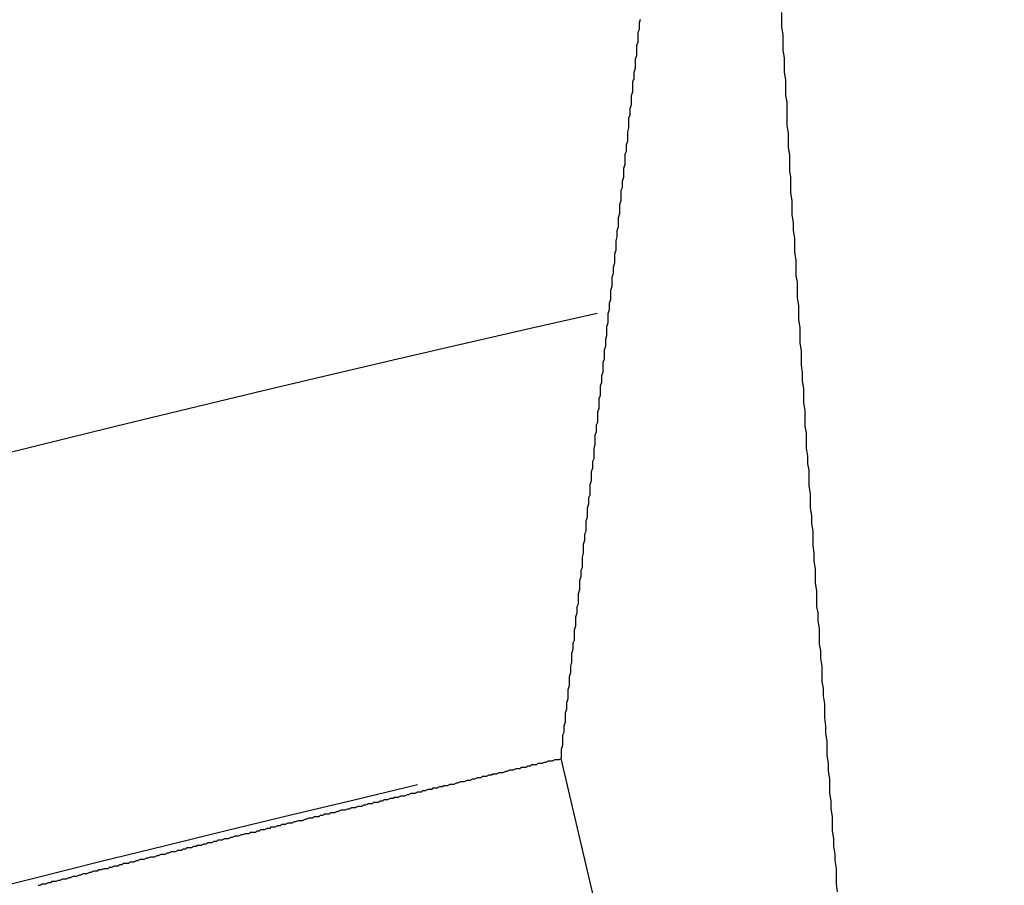
# Model space of a CAD drawing. Units: millimetres. Extents: x 0 to 2940, y 0 to 2079.
# Drawn here: x 2427 to 2427, y 1199 to 1199 of the extents above; entities that cross this region are included whole.
import ezdxf

# ---------------------------------------------------------------- set-up
doc = ezdxf.new("R2010")
doc.units = ezdxf.units.MM

msp = doc.modelspace()

# ---------------------------------------------------------------- linework, layer by layer
for p, q in [((2427.10788, 1199.35108), (2427.10788, 1199.35408)), ((2427.05288, 1199.35008), (2427.05338, 1199.35158)), ((2427.05288, 1199.34908), (2427.05288, 1199.35008)), ((2427.05288, 1199.34758), (2427.05288, 1199.34908)), ((2427.10788, 1199.34858), (2427.10788, 1199.35108)), ((2427.05238, 1199.34658), (2427.05288, 1199.34758)), ((2427.05238, 1199.34508), (2427.05238, 1199.34658)), ((2427.05238, 1199.34408), (2427.05238, 1199.34508)), ((2427.10838, 1199.34558), (2427.10788, 1199.34858)), ((2427.10838, 1199.34258), (2427.10838, 1199.34558)), ((2427.05188, 1199.34158), (2427.05238, 1199.34258)), ((2427.05188, 1199.34008), (2427.05188, 1199.34158)), ((2427.05238, 1199.34258), (2427.05238, 1199.34408)), ((2427.10838, 1199.33958), (2427.10838, 1199.34258)), ((2427.05138, 1199.33608), (2427.05188, 1199.33758)), ((2427.05188, 1199.33908), (2427.05188, 1199.34008)), ((2427.05188, 1199.33758), (2427.05188, 1199.33908)), ((2427.10888, 1199.33658), (2427.10838, 1199.33958)), ((2427.05138, 1199.33508), (2427.05138, 1199.33608)), ((2427.05138, 1199.33358), (2427.05138, 1199.33508)), ((2427.10888, 1199.33408), (2427.10888, 1199.33658)), ((2427.10888, 1199.33108), (2427.10888, 1199.33408)), ((2427.05088, 1199.33108), (2427.05138, 1199.33258)), ((2427.05088, 1199.33008), (2427.05088, 1199.33108)), ((2427.05088, 1199.32858), (2427.05088, 1199.33008)), ((2427.05138, 1199.33258), (2427.05138, 1199.33358)), ((2427.10938, 1199.32808), (2427.10888, 1199.33108)), ((2427.05038, 1199.32758), (2427.05088, 1199.32858)), ((2427.05038, 1199.32608), (2427.05038, 1199.32758)), ((2427.05038, 1199.32508), (2427.05038, 1199.32608)), ((2427.10938, 1199.32508), (2427.10938, 1199.32808)), ((2427.04988, 1199.32208), (2427.05038, 1199.32358)), ((2427.05038, 1199.32358), (2427.05038, 1199.32508)), ((2427.10938, 1199.32208), (2427.10938, 1199.32508)), ((2427.04938, 1199.31708), (2427.04988, 1199.31858)), ((2427.04988, 1199.32108), (2427.04988, 1199.32208)), ((2427.04988, 1199.31958), (2427.04988, 1199.32108)), ((2427.04988, 1199.31858), (2427.04988, 1199.31958)), ((2427.10988, 1199.31958), (2427.10938, 1199.32208)), ((2427.10988, 1199.31658), (2427.10988, 1199.31958)), ((2427.04938, 1199.31608), (2427.04938, 1199.31708)), ((2427.04938, 1199.31458), (2427.04938, 1199.31608)), ((2427.10988, 1199.31358), (2427.10988, 1199.31658)), ((2427.04888, 1199.31358), (2427.04938, 1199.31458)), ((2427.04888, 1199.31208), (2427.04888, 1199.31358)), ((2427.04888, 1199.31108), (2427.04888, 1199.31208)), ((2427.04888, 1199.30958), (2427.04888, 1199.31108)), ((2427.10988, 1199.31058), (2427.10988, 1199.31358)), ((2427.04838, 1199.30808), (2427.04888, 1199.30958)), ((2427.04838, 1199.30708), (2427.04838, 1199.30808)), ((2427.04838, 1199.30558), (2427.04838, 1199.30708)), ((2427.11038, 1199.30758), (2427.10988, 1199.31058)), ((2427.11038, 1199.30508), (2427.11038, 1199.30758)), ((2427.04788, 1199.30308), (2427.04838, 1199.30458)), ((2427.04838, 1199.30458), (2427.04838, 1199.30558)), ((2427.11038, 1199.30208), (2427.11038, 1199.30508)), ((2427.04738, 1199.29958), (2427.04788, 1199.30058)), ((2427.04738, 1199.29808), (2427.04738, 1199.29958)), ((2427.04788, 1199.30208), (2427.04788, 1199.30308)), ((2427.04788, 1199.30058), (2427.04788, 1199.30208)), ((2427.11088, 1199.29908), (2427.11038, 1199.30208)), ((2427.04738, 1199.29708), (2427.04738, 1199.29808)), ((2427.04738, 1199.29558), (2427.04738, 1199.29708)), ((2427.11088, 1199.29608), (2427.11088, 1199.29908)), ((2427.11088, 1199.29308), (2427.11088, 1199.29608)), ((2427.04688, 1199.29408), (2427.04738, 1199.29558)), ((2427.04688, 1199.29308), (2427.04688, 1199.29408)), ((2427.04688, 1199.29158), (2427.04688, 1199.29308)), ((2427.11138, 1199.29058), (2427.11088, 1199.29308)), ((2427.04638, 1199.28908), (2427.04688, 1199.29058)), ((2427.04638, 1199.28808), (2427.04638, 1199.28908)), ((2427.04638, 1199.28658), (2427.04638, 1199.28808)), ((2427.04688, 1199.29058), (2427.04688, 1199.29158)), ((2427.11138, 1199.28758), (2427.11138, 1199.29058)), ((2427.04588, 1199.28558), (2427.04638, 1199.28658)), ((2427.04588, 1199.28408), (2427.04588, 1199.28558)), ((2427.11138, 1199.28458), (2427.11138, 1199.28758)), ((2427.11188, 1199.28158), (2427.11138, 1199.28458)), ((2427.04538, 1199.28008), (2427.04588, 1199.28158)), ((2427.04588, 1199.28308), (2427.04588, 1199.28408)), ((2427.04588, 1199.28158), (2427.04588, 1199.28308)), ((2427.11188, 1199.27858), (2427.11188, 1199.28158)), ((2427.04538, 1199.27908), (2427.04538, 1199.28008)), ((2427.04538, 1199.27758), (2427.04538, 1199.27908)), ((2427.04538, 1199.27658), (2427.04538, 1199.27758)), ((2427.11188, 1199.27608), (2427.11188, 1199.27858)), ((2427.04488, 1199.27508), (2427.04538, 1199.27658)), ((2427.04488, 1199.27408), (2427.04488, 1199.27508)), ((2427.04488, 1199.27258), (2427.04488, 1199.27408)), ((2427.11238, 1199.27308), (2427.11188, 1199.27608)), ((2427.11238, 1199.27008), (2427.11238, 1199.27308)), ((2427.04438, 1199.27008), (2427.04488, 1199.27158)), ((2427.04438, 1199.26908), (2427.04438, 1199.27008)), ((2427.04438, 1199.26758), (2427.04438, 1199.26908)), ((2427.04488, 1199.27158), (2427.04488, 1199.27258)), ((2427.11288, 1199.26708), (2427.11238, 1199.27008)), ((2427.04388, 1199.26608), (2427.04438, 1199.26758)), ((2427.04388, 1199.26508), (2427.04388, 1199.26608)), ((2427.11288, 1199.26408), (2427.11288, 1199.26708)), ((2427.04338, 1199.26108), (2427.04388, 1199.26258)), ((2427.04388, 1199.26358), (2427.04388, 1199.26508)), ((2427.04388, 1199.26258), (2427.04388, 1199.26358)), ((2427.11288, 1199.26158), (2427.11288, 1199.26408)), ((2427.11338, 1199.25858), (2427.11288, 1199.26158)), ((2427.04338, 1199.26008), (2427.04338, 1199.26108)), ((2427.04338, 1199.25858), (2427.04338, 1199.26008)), ((2427.04338, 1199.25758), (2427.04338, 1199.25858)), ((2427.11338, 1199.25558), (2427.11338, 1199.25858)), ((2427.04288, 1199.25608), (2427.04338, 1199.25758)), ((2427.04288, 1199.25508), (2427.04288, 1199.25608)), ((2427.04288, 1199.25358), (2427.04288, 1199.25508)), ((2427.11338, 1199.25258), (2427.11338, 1199.25558)), ((2427.04238, 1199.25208), (2427.04288, 1199.25358)), ((2427.04238, 1199.25108), (2427.04238, 1199.25208)), ((2427.04238, 1199.24958), (2427.04238, 1199.25108)), ((2427.11388, 1199.25008), (2427.11338, 1199.25258)), ((2427.11388, 1199.24708), (2427.11388, 1199.25008)), ((2427.04188, 1199.24708), (2427.04238, 1199.24858)), ((2427.04188, 1199.24608), (2427.04188, 1199.24708)), ((2427.04238, 1199.24858), (2427.04238, 1199.24958)), ((2427.11388, 1199.24408), (2427.11388, 1199.24708)), ((2427.04138, 1199.24208), (2427.04188, 1199.24358)), ((2427.04188, 1199.24458), (2427.04188, 1199.24608)), ((2427.04188, 1199.24358), (2427.04188, 1199.24458)), ((2427.11438, 1199.24108), (2427.11388, 1199.24408)), ((2427.04088, 1199.23808), (2427.04138, 1199.23958)), ((2427.04138, 1199.24108), (2427.04138, 1199.24208)), ((2427.04138, 1199.23958), (2427.04138, 1199.24108)), ((2427.11438, 1199.23808), (2427.11438, 1199.24108)), ((2427.04088, 1199.23708), (2427.04088, 1199.23808)), ((2427.04088, 1199.23558), (2427.04088, 1199.23708)), ((2427.04088, 1199.23458), (2427.04088, 1199.23558)), ((2427.11438, 1199.23558), (2427.11438, 1199.23808)), ((2427.11488, 1199.23258), (2427.11438, 1199.23558)), ((2427.04038, 1199.23308), (2427.04088, 1199.23458)), ((2427.04038, 1199.23208), (2427.04038, 1199.23308)), ((2427.04038, 1199.23058), (2427.04038, 1199.23208)), ((2427.11488, 1199.22958), (2427.11488, 1199.23258)), ((2427.03988, 1199.22808), (2427.04038, 1199.22958)), ((2427.03988, 1199.22708), (2427.03988, 1199.22808)), ((2427.04038, 1199.22958), (2427.04038, 1199.23058)), ((2427.11488, 1199.22658), (2427.11488, 1199.22958)), ((2427.03938, 1199.22408), (2427.03988, 1199.22558)), ((2427.03938, 1199.22308), (2427.03938, 1199.22408)), ((2427.03988, 1199.22558), (2427.03988, 1199.22708)), ((2427.11538, 1199.22358), (2427.11488, 1199.22658)), ((2427.11538, 1199.22108), (2427.11538, 1199.22358)), ((2427.03888, 1199.21908), (2427.03938, 1199.22058)), ((2427.03938, 1199.22158), (2427.03938, 1199.22308)), ((2427.03938, 1199.22058), (2427.03938, 1199.22158)), ((2427.11538, 1199.21808), (2427.11538, 1199.22108)), ((2427.03888, 1199.21808), (2427.03888, 1199.21908)), ((2427.03888, 1199.21658), (2427.03888, 1199.21808)), ((2427.03888, 1199.21558), (2427.03888, 1199.21658)), ((2427.11588, 1199.21508), (2427.11538, 1199.21808)), ((2427.03838, 1199.21408), (2427.03888, 1199.21558)), ((2427.03838, 1199.21308), (2427.03838, 1199.21408)), ((2427.03838, 1199.21158), (2427.03838, 1199.21308)), ((2427.11588, 1199.21208), (2427.11588, 1199.21508)), ((2427.11638, 1199.20908), (2427.11588, 1199.21208)), ((2427.03788, 1199.21008), (2427.03838, 1199.21158)), ((2427.03788, 1199.20908), (2427.03788, 1199.21008)), ((2427.03788, 1199.20758), (2427.03788, 1199.20908)), ((2427.11638, 1199.20658), (2427.11638, 1199.20908)), ((2427.03738, 1199.20508), (2427.03788, 1199.20658)), ((2427.03738, 1199.20408), (2427.03738, 1199.20508)), ((2427.03788, 1199.20658), (2427.03788, 1199.20758)), ((2427.11638, 1199.20358), (2427.11638, 1199.20658)), ((2427.03688, 1199.20008), (2427.03738, 1199.20158)), ((2427.03738, 1199.20258), (2427.03738, 1199.20408)), ((2427.03738, 1199.20158), (2427.03738, 1199.20258)), ((2427.11688, 1199.20058), (2427.11638, 1199.20358)), ((2427.03688, 1199.19908), (2427.03688, 1199.20008)), ((2427.03688, 1199.19758), (2427.03688, 1199.19908)), ((2427.03688, 1199.19608), (2427.03688, 1199.19758)), ((2427.11688, 1199.19758), (2427.11688, 1199.20058)), ((2427.11688, 1199.19458), (2427.11688, 1199.19758)), ((2427.03638, 1199.19508), (2427.03688, 1199.19608)), ((2427.03638, 1199.19358), (2427.03638, 1199.19508)), ((2427.03638, 1199.19258), (2427.03638, 1199.19358)), ((2427.11738, 1199.19208), (2427.11688, 1199.19458)), ((2427.03588, 1199.19108), (2427.03638, 1199.19258)), ((2427.03588, 1199.19008), (2427.03588, 1199.19108)), ((2427.03588, 1199.18858), (2427.03588, 1199.19008)), ((2427.11738, 1199.18908), (2427.11738, 1199.19208)), ((2427.03538, 1199.18608), (2427.03588, 1199.18758)), ((2427.03538, 1199.18508), (2427.03538, 1199.18608)), ((2427.03588, 1199.18758), (2427.03588, 1199.18858)), ((2427.11738, 1199.18608), (2427.11738, 1199.18908)), ((2427.11788, 1199.18308), (2427.11738, 1199.18608)), ((2427.03488, 1199.18108), (2427.03538, 1199.18208)), ((2427.03538, 1199.18358), (2427.03538, 1199.18508)), ((2427.03538, 1199.18208), (2427.03538, 1199.18358)), ((2427.11788, 1199.18008), (2427.11788, 1199.18308)), ((2427.03438, 1199.17708), (2427.03488, 1199.17858)), ((2427.03488, 1199.17958), (2427.03488, 1199.18108)), ((2427.03488, 1199.17858), (2427.03488, 1199.17958)), ((2427.11838, 1199.17758), (2427.11788, 1199.18008)), ((2427.03438, 1199.17608), (2427.03438, 1199.17708)), ((2427.03438, 1199.17458), (2427.03438, 1199.17608)), ((2427.03438, 1199.17358), (2427.03438, 1199.17458)), ((2427.11838, 1199.17458), (2427.11838, 1199.17758)), ((2427.11838, 1199.17158), (2427.11838, 1199.17458)), ((2427.03388, 1199.17208), (2427.03438, 1199.17358)), ((2427.03388, 1199.17108), (2427.03388, 1199.17208)), ((2427.03388, 1199.16958), (2427.03388, 1199.17108)), ((2427.11888, 1199.16858), (2427.11838, 1199.17158)), ((2427.03338, 1199.16708), (2427.03388, 1199.16808)), ((2427.03338, 1199.16558), (2427.03338, 1199.16708)), ((2427.03388, 1199.16808), (2427.03388, 1199.16958)), ((2427.11888, 1199.16558), (2427.11888, 1199.16858)), ((2427.03288, 1199.16308), (2427.03338, 1199.16458)), ((2427.03288, 1199.16208), (2427.03288, 1199.16308)), ((2427.03338, 1199.16458), (2427.03338, 1199.16558)), ((2427.11888, 1199.16308), (2427.11888, 1199.16558)), ((2427.11938, 1199.16008), (2427.11888, 1199.16308)), ((2427.03238, 1199.15808), (2427.03288, 1199.15958)), ((2427.03288, 1199.16058), (2427.03288, 1199.16208)), ((2427.03288, 1199.15958), (2427.03288, 1199.16058)), ((2427.11938, 1199.15708), (2427.11938, 1199.16008)), ((2427.03238, 1199.15708), (2427.03238, 1199.15808)), ((2427.03238, 1199.15558), (2427.03238, 1199.15708)), ((2427.03238, 1199.15408), (2427.03238, 1199.15558)), ((2427.11988, 1199.15408), (2427.11938, 1199.15708)), ((2427.03188, 1199.15308), (2427.03238, 1199.15408)), ((2427.03188, 1199.15158), (2427.03188, 1199.15308)), ((2427.03188, 1199.15058), (2427.03188, 1199.15158)), ((2427.11988, 1199.15158), (2427.11988, 1199.15408)), ((2427.11988, 1199.14858), (2427.11988, 1199.15158)), ((2427.03138, 1199.14908), (2427.03188, 1199.15058)), ((2427.03138, 1199.14808), (2427.03138, 1199.14908)), ((2427.03138, 1199.14658), (2427.03138, 1199.14808)), ((2427.12038, 1199.14558), (2427.11988, 1199.14858)), ((2427.03088, 1199.14408), (2427.03138, 1199.14558)), ((2427.03088, 1199.14308), (2427.03088, 1199.14408)), ((2427.03138, 1199.14558), (2427.03138, 1199.14658)), ((2427.12038, 1199.14258), (2427.12038, 1199.14558)), ((2427.03038, 1199.13908), (2427.03088, 1199.14008)), ((2427.03088, 1199.14158), (2427.03088, 1199.14308)), ((2427.03088, 1199.14008), (2427.03088, 1199.14158)), ((2427.12088, 1199.13958), (2427.12038, 1199.14258)), ((2427.02988, 1199.13508), (2427.03038, 1199.13658)), ((2427.03038, 1199.13758), (2427.03038, 1199.13908)), ((2427.03038, 1199.13658), (2427.03038, 1199.13758)), ((2427.12088, 1199.13708), (2427.12088, 1199.13958)), ((2427.12088, 1199.13408), (2427.12088, 1199.13708)), ((2427.02988, 1199.13408), (2427.02988, 1199.13508)), ((2427.02988, 1199.13258), (2427.02988, 1199.13408)), ((2427.02988, 1199.13158), (2427.02988, 1199.13258)), ((2427.12138, 1199.13108), (2427.12088, 1199.13408)), ((2427.02938, 1199.13008), (2427.02988, 1199.13158)), ((2427.02938, 1199.12908), (2427.02938, 1199.13008)), ((2427.02938, 1199.12758), (2427.02938, 1199.12908)), ((2427.12138, 1199.12808), (2427.12138, 1199.13108)), ((2427.02888, 1199.12508), (2427.02938, 1199.12608)), ((2427.02888, 1199.12358), (2427.02888, 1199.12508)), ((2427.02938, 1199.12608), (2427.02938, 1199.12758)), ((2427.12138, 1199.12508), (2427.12138, 1199.12808)), ((2427.12188, 1199.12258), (2427.12138, 1199.12508)), ((2427.02838, 1199.12108), (2427.02888, 1199.12258)), ((2427.02838, 1199.12008), (2427.02838, 1199.12108)), ((2427.02888, 1199.12258), (2427.02888, 1199.12358)), ((2427.12188, 1199.11958), (2427.12188, 1199.12258)), ((2427.02788, 1199.11608), (2427.02838, 1199.11758)), ((2427.02838, 1199.11858), (2427.02838, 1199.12008)), ((2427.02838, 1199.11758), (2427.02838, 1199.11858)), ((2427.12238, 1199.11658), (2427.12188, 1199.11958)), ((2427.02788, 1199.11508), (2427.02788, 1199.11608)), ((2427.02788, 1199.11358), (2427.02788, 1199.11508)), ((2427.02788, 1199.11208), (2427.02788, 1199.11358)), ((2427.12238, 1199.11358), (2427.12238, 1199.11658)), ((2427.12238, 1199.11058), (2427.12238, 1199.11358)), ((2427.02738, 1199.11108), (2427.02788, 1199.11208)), ((2427.02738, 1199.10958), (2427.02738, 1199.11108)), ((2427.02738, 1199.10858), (2427.02738, 1199.10958)), ((2427.12288, 1199.10808), (2427.12238, 1199.11058)), ((2427.02688, 1199.10708), (2427.02738, 1199.10858)), ((2427.02688, 1199.10608), (2427.02688, 1199.10708)), ((2427.02688, 1199.10458), (2427.02688, 1199.10608)), ((2427.12288, 1199.10508), (2427.12288, 1199.10808)), ((2427.02638, 1199.10208), (2427.02688, 1199.10358)), ((2427.02638, 1199.10108), (2427.02638, 1199.10208)), ((2427.02688, 1199.10358), (2427.02688, 1199.10458)), ((2427.12338, 1199.10208), (2427.12288, 1199.10508)), ((2427.12338, 1199.09908), (2427.12338, 1199.10208)), ((2427.02588, 1199.09808), (2427.02638, 1199.09958)), ((2427.02588, 1199.09708), (2427.02588, 1199.09808)), ((2427.02638, 1199.09958), (2427.02638, 1199.10108)), ((2427.12338, 1199.09608), (2427.12338, 1199.09908)), ((2427.02538, 1199.09308), (2427.02588, 1199.09458)), ((2427.02588, 1199.09558), (2427.02588, 1199.09708)), ((2427.02588, 1199.09458), (2427.02588, 1199.09558)), ((2427.12388, 1199.09358), (2427.12338, 1199.09608)), ((2427.02538, 1199.09208), (2427.02538, 1199.09308)), ((2427.02538, 1199.09058), (2427.02538, 1199.09208)), ((2427.02538, 1199.08958), (2427.02538, 1199.09058)), ((2427.12388, 1199.09058), (2427.12388, 1199.09358)), ((2427.12438, 1199.08758), (2427.12388, 1199.09058)), ((2427.02488, 1199.08808), (2427.02538, 1199.08958)), ((2427.02488, 1199.08708), (2427.02488, 1199.08808)), ((2427.02488, 1199.08558), (2427.02488, 1199.08708)), ((2427.12438, 1199.08458), (2427.12438, 1199.08758)), ((2427.02438, 1199.08408), (2427.02488, 1199.08558)), ((2427.02438, 1199.08308), (2427.02438, 1199.08408)), ((2427.02438, 1199.08158), (2427.02438, 1199.08308)), ((2427.12438, 1199.08208), (2427.12438, 1199.08458)), ((2427.02388, 1199.07908), (2427.02438, 1199.08058)), ((2427.02388, 1199.07808), (2427.02388, 1199.07908)), ((2427.02438, 1199.08058), (2427.02438, 1199.08158)), ((2427.12488, 1199.07908), (2427.12438, 1199.08208)), ((2427.12488, 1199.07608), (2427.12488, 1199.07908)), ((2427.02338, 1199.07558), (2427.02388, 1199.07658)), ((2427.02338, 1199.07408), (2427.02338, 1199.07558)), ((2427.02388, 1199.07658), (2427.02388, 1199.07808)), ((2427.12538, 1199.07308), (2427.12488, 1199.07608)), ((2427.02288, 1199.07008), (2427.02338, 1199.07158)), ((2427.02338, 1199.07308), (2427.02338, 1199.07408)), ((2427.02338, 1199.07158), (2427.02338, 1199.07308)), ((2427.12538, 1199.07008), (2427.12538, 1199.07308)), ((2427.02288, 1199.06908), (2427.02288, 1199.07008)), ((2427.02288, 1199.06758), (2427.02288, 1199.06908)), ((2427.12538, 1199.06758), (2427.12538, 1199.07008)), ((2427.01088, 1199.06358), (2427.01138, 1199.06408)), ((2427.01138, 1199.06408), (2427.01238, 1199.06408)), ((2427.01238, 1199.06408), (2427.01338, 1199.06408)), ((2427.01338, 1199.06408), (2427.01388, 1199.06458)), ((2427.01388, 1199.06458), (2427.01488, 1199.06458)), ((2427.01488, 1199.06458), (2427.01538, 1199.06458)), ((2427.01538, 1199.06458), (2427.01638, 1199.06508)), ((2427.01638, 1199.06508), (2427.01688, 1199.06508)), ((2427.01688, 1199.06508), (2427.01788, 1199.06558)), ((2427.01788, 1199.06558), (2427.01888, 1199.06558)), ((2427.01888, 1199.06558), (2427.01938, 1199.06558)), ((2427.01938, 1199.06558), (2427.02038, 1199.06608)), ((2427.02038, 1199.06608), (2427.02088, 1199.06608)), ((2427.02088, 1199.06608), (2427.02188, 1199.06608)), ((2427.02188, 1199.06608), (2427.02288, 1199.06658)), ((2427.02264, 1199.06647), (2427.1813, 1198.38469)), ((2427.02288, 1199.06658), (2427.02288, 1199.06758)), ((2427.12588, 1199.06458), (2427.12538, 1199.06758)), ((2427.12588, 1199.06158), (2427.12588, 1199.06458)), ((2426.99388, 1199.05958), (2426.99488, 1199.06008)), ((2426.99488, 1199.06008), (2426.99588, 1199.06008)), ((2426.99588, 1199.06008), (2426.99638, 1199.06058)), ((2426.99638, 1199.06058), (2426.99738, 1199.06058)), ((2426.99738, 1199.06058), (2426.99788, 1199.06058)), ((2426.99788, 1199.06058), (2426.99888, 1199.06108)), ((2426.99888, 1199.06108), (2426.99988, 1199.06108)), ((2426.99988, 1199.06108), (2427.00038, 1199.06108)), ((2427.00038, 1199.06108), (2427.00138, 1199.06158)), ((2427.00138, 1199.06158), (2427.00188, 1199.06158)), ((2427.00188, 1199.06158), (2427.00288, 1199.06208)), ((2427.00288, 1199.06208), (2427.00338, 1199.06208)), ((2427.00338, 1199.06208), (2427.00438, 1199.06208)), ((2427.00438, 1199.06208), (2427.00538, 1199.06258)), ((2427.00538, 1199.06258), (2427.00588, 1199.06258)), ((2427.00588, 1199.06258), (2427.00688, 1199.06258)), ((2427.00688, 1199.06258), (2427.00738, 1199.06308)), ((2427.00738, 1199.06308), (2427.00838, 1199.06308)), ((2427.00838, 1199.06308), (2427.00938, 1199.06308)), ((2427.00938, 1199.06308), (2427.00988, 1199.06358)), ((2427.00988, 1199.06358), (2427.01088, 1199.06358)), ((2427.12638, 1199.05858), (2427.12588, 1199.06158)), ((2426.97888, 1199.05608), (2426.97988, 1199.05658)), ((2426.97988, 1199.05658), (2426.98088, 1199.05658)), ((2426.98088, 1199.05658), (2426.98138, 1199.05658)), ((2426.98138, 1199.05658), (2426.98238, 1199.05708)), ((2426.98238, 1199.05708), (2426.98288, 1199.05708)), ((2426.98288, 1199.05708), (2426.98388, 1199.05758)), ((2426.98388, 1199.05758), (2426.98438, 1199.05758)), ((2426.98438, 1199.05758), (2426.98538, 1199.05758)), ((2426.98538, 1199.05758), (2426.98638, 1199.05808)), ((2426.98638, 1199.05808), (2426.98688, 1199.05808)), ((2426.98688, 1199.05808), (2426.98788, 1199.05808)), ((2426.98788, 1199.05808), (2426.98838, 1199.05858)), ((2426.98838, 1199.05858), (2426.98938, 1199.05858)), ((2426.98938, 1199.05858), (2426.99038, 1199.05908)), ((2426.99038, 1199.05908), (2426.99088, 1199.05908)), ((2426.99088, 1199.05908), (2426.99188, 1199.05908)), ((2426.99188, 1199.05908), (2426.99238, 1199.05958)), ((2426.99238, 1199.05958), (2426.99338, 1199.05958)), ((2426.99338, 1199.05958), (2426.99388, 1199.05958)), ((2427.12638, 1199.05558), (2427.12638, 1199.05858)), ((2426.96238, 1199.05208), (2426.96338, 1199.05258)), ((2426.96338, 1199.05258), (2426.96388, 1199.05258)), ((2426.96388, 1199.05258), (2426.96488, 1199.05308)), ((2426.96488, 1199.05308), (2426.96538, 1199.05308)), ((2426.96538, 1199.05308), (2426.96638, 1199.05308)), ((2426.96638, 1199.05308), (2426.96738, 1199.05358)), ((2426.96738, 1199.05358), (2426.96788, 1199.05358)), ((2426.96788, 1199.05358), (2426.96888, 1199.05358)), ((2426.96888, 1199.05358), (2426.96938, 1199.05408)), ((2426.96938, 1199.05408), (2426.97038, 1199.05408)), ((2426.97038, 1199.05408), (2426.97138, 1199.05458)), ((2426.97138, 1199.05458), (2426.97188, 1199.05458)), ((2426.97188, 1199.05458), (2426.97288, 1199.05458)), ((2426.97288, 1199.05458), (2426.97338, 1199.05508)), ((2426.97338, 1199.05508), (2426.97438, 1199.05508)), ((2426.97438, 1199.05508), (2426.97488, 1199.05508)), ((2426.97488, 1199.05508), (2426.97588, 1199.05558)), ((2426.97588, 1199.05558), (2426.97688, 1199.05558)), ((2426.97688, 1199.05558), (2426.97738, 1199.05608)), ((2426.97738, 1199.05608), (2426.97838, 1199.05608)), ((2426.97838, 1199.05608), (2426.97888, 1199.05608)), ((2427.12638, 1199.05308), (2427.12638, 1199.05558)), ((2427.12688, 1199.05008), (2427.12638, 1199.05308)), ((2426.94738, 1199.04858), (2426.94838, 1199.04908)), ((2426.94838, 1199.04908), (2426.94888, 1199.04908)), ((2426.94888, 1199.04908), (2426.94988, 1199.04908)), ((2426.94988, 1199.04908), (2426.95038, 1199.04958)), ((2426.95038, 1199.04958), (2426.95138, 1199.04958)), ((2426.95138, 1199.04958), (2426.95238, 1199.04958)), ((2426.95238, 1199.04958), (2426.95288, 1199.05008)), ((2426.95288, 1199.05008), (2426.95388, 1199.05008)), ((2426.95388, 1199.05008), (2426.95438, 1199.05058)), ((2426.95438, 1199.05058), (2426.95538, 1199.05058)), ((2426.95538, 1199.05058), (2426.95588, 1199.05058)), ((2426.95588, 1199.05058), (2426.95688, 1199.05108)), ((2426.95688, 1199.05108), (2426.95788, 1199.05108)), ((2426.95788, 1199.05108), (2426.95838, 1199.05158)), ((2426.95838, 1199.05158), (2426.95938, 1199.05158)), ((2426.95938, 1199.05158), (2426.95988, 1199.05158)), ((2426.95988, 1199.05158), (2426.96088, 1199.05208)), ((2426.96088, 1199.05208), (2426.96188, 1199.05208)), ((2426.96188, 1199.05208), (2426.96238, 1199.05208)), ((2427.12688, 1199.04708), (2427.12688, 1199.05008)), ((2426.93088, 1199.04458), (2426.93138, 1199.04508)), ((2426.93138, 1199.04508), (2426.93238, 1199.04508)), ((2426.93238, 1199.04508), (2426.93338, 1199.04508)), ((2426.93338, 1199.04508), (2426.93388, 1199.04558)), ((2426.93388, 1199.04558), (2426.93488, 1199.04558)), ((2426.93488, 1199.04558), (2426.93538, 1199.04558)), ((2426.93538, 1199.04558), (2426.93638, 1199.04608)), ((2426.93638, 1199.04608), (2426.93688, 1199.04608)), ((2426.93688, 1199.04608), (2426.93788, 1199.04658)), ((2426.93788, 1199.04658), (2426.93888, 1199.04658)), ((2426.93888, 1199.04658), (2426.93938, 1199.04658)), ((2426.93938, 1199.04658), (2426.94038, 1199.04708)), ((2426.94038, 1199.04708), (2426.94088, 1199.04708)), ((2426.94088, 1199.04708), (2426.94188, 1199.04758)), ((2426.94188, 1199.04758), (2426.94288, 1199.04758)), ((2426.94288, 1199.04758), (2426.94338, 1199.04758)), ((2426.94338, 1199.04758), (2426.94438, 1199.04808)), ((2426.94438, 1199.04808), (2426.94488, 1199.04808)), ((2426.94488, 1199.04808), (2426.94588, 1199.04808)), ((2426.94588, 1199.04808), (2426.94638, 1199.04858)), ((2426.94638, 1199.04858), (2426.94738, 1199.04858)), ((2427.12738, 1199.04408), (2427.12688, 1199.04708)), ((2426.91438, 1199.04058), (2426.91488, 1199.04108)), ((2426.91488, 1199.04108), (2426.91588, 1199.04108)), ((2426.91588, 1199.04108), (2426.91638, 1199.04108)), ((2426.91638, 1199.04108), (2426.91738, 1199.04158)), ((2426.91738, 1199.04158), (2426.91788, 1199.04158)), ((2426.91788, 1199.04158), (2426.91888, 1199.04158)), ((2426.91888, 1199.04158), (2426.91988, 1199.04208)), ((2426.91988, 1199.04208), (2426.92038, 1199.04208)), ((2426.92038, 1199.04208), (2426.92138, 1199.04258)), ((2426.92138, 1199.04258), (2426.92188, 1199.04258)), ((2426.92188, 1199.04258), (2426.92288, 1199.04258)), ((2426.92288, 1199.04258), (2426.92388, 1199.04308)), ((2426.92388, 1199.04308), (2426.92438, 1199.04308)), ((2426.92438, 1199.04308), (2426.92538, 1199.04358)), ((2426.92538, 1199.04358), (2426.92588, 1199.04358)), ((2426.92588, 1199.04358), (2426.92688, 1199.04358)), ((2426.92688, 1199.04358), (2426.92738, 1199.04408)), ((2426.92738, 1199.04408), (2426.92838, 1199.04408)), ((2426.92838, 1199.04408), (2426.92938, 1199.04408)), ((2426.92938, 1199.04408), (2426.92988, 1199.04458)), ((2426.92988, 1199.04458), (2426.93088, 1199.04458)), ((2427.12738, 1199.04108), (2427.12738, 1199.04408)), ((2427.12738, 1199.03858), (2427.12738, 1199.04108)), ((2426.89988, 1199.03708), (2426.90088, 1199.03758)), ((2426.90088, 1199.03758), (2426.90138, 1199.03758)), ((2426.90138, 1199.03758), (2426.90238, 1199.03758)), ((2426.90238, 1199.03758), (2426.90288, 1199.03808)), ((2426.90288, 1199.03808), (2426.90388, 1199.03808)), ((2426.90388, 1199.03808), (2426.90488, 1199.03808)), ((2426.90488, 1199.03808), (2426.90538, 1199.03858)), ((2426.90538, 1199.03858), (2426.90638, 1199.03858)), ((2426.90638, 1199.03858), (2426.90688, 1199.03908)), ((2426.90688, 1199.03908), (2426.90788, 1199.03908)), ((2426.90788, 1199.03908), (2426.90838, 1199.03908)), ((2426.90838, 1199.03908), (2426.90938, 1199.03958)), ((2426.90938, 1199.03958), (2426.91038, 1199.03958)), ((2426.91038, 1199.03958), (2426.91088, 1199.04008)), ((2426.91088, 1199.04008), (2426.91188, 1199.04008)), ((2426.91188, 1199.04008), (2426.91238, 1199.04008)), ((2426.91238, 1199.04008), (2426.91338, 1199.04058)), ((2426.91338, 1199.04058), (2426.91438, 1199.04058)), ((2427.12788, 1199.03558), (2427.12738, 1199.03858)), ((2426.88388, 1199.03308), (2426.88488, 1199.03358)), ((2426.88488, 1199.03358), (2426.88588, 1199.03358)), ((2426.88588, 1199.03358), (2426.88638, 1199.03408)), ((2426.88638, 1199.03408), (2426.88738, 1199.03408)), ((2426.88738, 1199.03408), (2426.88788, 1199.03408)), ((2426.88788, 1199.03408), (2426.88888, 1199.03458)), ((2426.88888, 1199.03458), (2426.88988, 1199.03458)), ((2426.88988, 1199.03458), (2426.89038, 1199.03508)), ((2426.89038, 1199.03508), (2426.89138, 1199.03508)), ((2426.89138, 1199.03508), (2426.89188, 1199.03508)), ((2426.89188, 1199.03508), (2426.89288, 1199.03558)), ((2426.89288, 1199.03558), (2426.89338, 1199.03558)), ((2426.89338, 1199.03558), (2426.89438, 1199.03558)), ((2426.89438, 1199.03558), (2426.89538, 1199.03608)), ((2426.89538, 1199.03608), (2426.89588, 1199.03608)), ((2426.89588, 1199.03608), (2426.89688, 1199.03658)), ((2426.89688, 1199.03658), (2426.89738, 1199.03658)), ((2426.89738, 1199.03658), (2426.89838, 1199.03658)), ((2426.89838, 1199.03658), (2426.89938, 1199.03708)), ((2426.89938, 1199.03708), (2426.89988, 1199.03708)), ((2427.12788, 1199.03258), (2427.12788, 1199.03558)), ((2426.86988, 1199.02958), (2426.87088, 1199.03008)), ((2426.87088, 1199.03008), (2426.87138, 1199.03008)), ((2426.87138, 1199.03008), (2426.87238, 1199.03058)), ((2426.87238, 1199.03058), (2426.87288, 1199.03058)), ((2426.87288, 1199.03058), (2426.87388, 1199.03058)), ((2426.87388, 1199.03058), (2426.87488, 1199.03108)), ((2426.87488, 1199.03108), (2426.87538, 1199.03108)), ((2426.87538, 1199.03108), (2426.87638, 1199.03108)), ((2426.87638, 1199.03108), (2426.87688, 1199.03158)), ((2426.87688, 1199.03158), (2426.87788, 1199.03158)), ((2426.87788, 1199.03158), (2426.87838, 1199.03208)), ((2426.87838, 1199.03208), (2426.87938, 1199.03208)), ((2426.87938, 1199.03208), (2426.88038, 1199.03208)), ((2426.88038, 1199.03208), (2426.88088, 1199.03258)), ((2426.88088, 1199.03258), (2426.88188, 1199.03258)), ((2426.88188, 1199.03258), (2426.88238, 1199.03308)), ((2426.88238, 1199.03308), (2426.88338, 1199.03308)), ((2426.88338, 1199.03308), (2426.88388, 1199.03308)), ((2427.12838, 1199.02958), (2427.12788, 1199.03258)), ((2426.85338, 1199.02558), (2426.85388, 1199.02608)), ((2426.85388, 1199.02608), (2426.85488, 1199.02608)), ((2426.85488, 1199.02608), (2426.85588, 1199.02608)), ((2426.85588, 1199.02608), (2426.85638, 1199.02658)), ((2426.85638, 1199.02658), (2426.85738, 1199.02658)), ((2426.85738, 1199.02658), (2426.85788, 1199.02658)), ((2426.85788, 1199.02658), (2426.85888, 1199.02708)), ((2426.85888, 1199.02708), (2426.85938, 1199.02708)), ((2426.85938, 1199.02708), (2426.86038, 1199.02758)), ((2426.86038, 1199.02758), (2426.86138, 1199.02758)), ((2426.86138, 1199.02758), (2426.86188, 1199.02758)), ((2426.86188, 1199.02758), (2426.86288, 1199.02808)), ((2426.86288, 1199.02808), (2426.86338, 1199.02808)), ((2426.86338, 1199.02808), (2426.86438, 1199.02858)), ((2426.86438, 1199.02858), (2426.86538, 1199.02858)), ((2426.86538, 1199.02858), (2426.86588, 1199.02858)), ((2426.86588, 1199.02858), (2426.86688, 1199.02908)), ((2426.86688, 1199.02908), (2426.86738, 1199.02908)), ((2426.86738, 1199.02908), (2426.86838, 1199.02958)), ((2426.86838, 1199.02958), (2426.86888, 1199.02958)), ((2426.86888, 1199.02958), (2426.86988, 1199.02958)), ((2427.12838, 1199.02708), (2427.12838, 1199.02958)), ((2427.12888, 1199.02408), (2427.12838, 1199.02708)), ((2426.83738, 1199.02158), (2426.83838, 1199.02208)), ((2426.83838, 1199.02208), (2426.83888, 1199.02208)), ((2426.83888, 1199.02208), (2426.83988, 1199.02208)), ((2426.83988, 1199.02208), (2426.84088, 1199.02258)), ((2426.84088, 1199.02258), (2426.84138, 1199.02258)), ((2426.84138, 1199.02258), (2426.84238, 1199.02308)), ((2426.84238, 1199.02308), (2426.84288, 1199.02308)), ((2426.84288, 1199.02308), (2426.84388, 1199.02308)), ((2426.84388, 1199.02308), (2426.84438, 1199.02358)), ((2426.84438, 1199.02358), (2426.84538, 1199.02358)), ((2426.84538, 1199.02358), (2426.84638, 1199.02408)), ((2426.84638, 1199.02408), (2426.84688, 1199.02408)), ((2426.84688, 1199.02408), (2426.84788, 1199.02408)), ((2426.84788, 1199.02408), (2426.84838, 1199.02458)), ((2426.84838, 1199.02458), (2426.84938, 1199.02458)), ((2426.84938, 1199.02458), (2426.85038, 1199.02508)), ((2426.85038, 1199.02508), (2426.85088, 1199.02508)), ((2426.85088, 1199.02508), (2426.85188, 1199.02508)), ((2426.85188, 1199.02508), (2426.85238, 1199.02558)), ((2426.85238, 1199.02558), (2426.85338, 1199.02558)), ((2427.12888, 1199.02108), (2427.12888, 1199.02408)), ((2426.82388, 1199.01808), (2426.82488, 1199.01858)), ((2426.82488, 1199.01858), (2426.82588, 1199.01858)), ((2426.82588, 1199.01858), (2426.82638, 1199.01908)), ((2426.82638, 1199.01908), (2426.82738, 1199.01908)), ((2426.82738, 1199.01908), (2426.82788, 1199.01908)), ((2426.82788, 1199.01908), (2426.82888, 1199.01958)), ((2426.82888, 1199.01958), (2426.82938, 1199.01958)), ((2426.82938, 1199.01958), (2426.83038, 1199.02008)), ((2426.83038, 1199.02008), (2426.83138, 1199.02008)), ((2426.83138, 1199.02008), (2426.83188, 1199.02008)), ((2426.83188, 1199.02008), (2426.83288, 1199.02058)), ((2426.83288, 1199.02058), (2426.83338, 1199.02058)), ((2426.83338, 1199.02058), (2426.83438, 1199.02108)), ((2426.83438, 1199.02108), (2426.83538, 1199.02108)), ((2426.83538, 1199.02108), (2426.83588, 1199.02108)), ((2426.83588, 1199.02108), (2426.83688, 1199.02158)), ((2426.83688, 1199.02158), (2426.83738, 1199.02158)), ((2427.12888, 1199.01808), (2427.12888, 1199.02108)), ((2426.82088, 1199.01758), (2426.82188, 1199.01758)), ((2426.82188, 1199.01758), (2426.82238, 1199.01808)), ((2426.82238, 1199.01808), (2426.82338, 1199.01808)), ((2426.82338, 1199.01808), (2426.82388, 1199.01808)), ((2427.12938, 1199.01508), (2427.12888, 1199.01808))]:
    msp.add_line(p, q)
msp.add_circle((2429.49314, 1188.35014), 12)
for radius, start, end in [(11.62327, 102.904138, 77.142956), (11.16164, 102.714266, 120), (11, 103.274791, 120)]:
    msp.add_arc((2429.49314, 1188.35014), radius, start, end)

doc.saveas('drawing.dxf')
